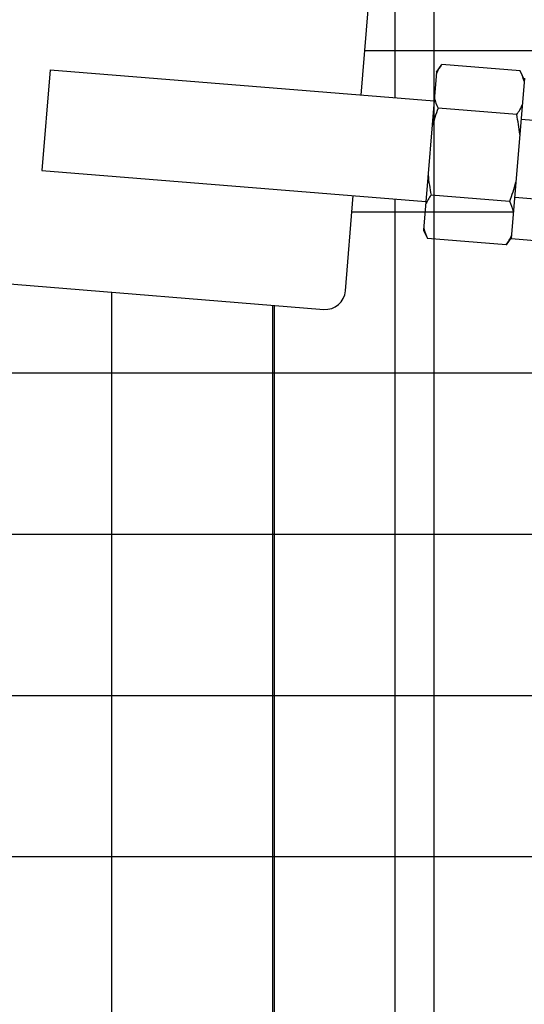
# Model space of a CAD drawing. Extents: x -2 to 219, y -8 to 280.
# Drawn here: x 41 to 42, y 136 to 138 of the extents above; entities that cross this region are included whole.
import ezdxf

# ---------------------------------------------------------------- set-up
doc = ezdxf.new("R2010")
doc.units = 0
doc.header["$LTSCALE"] = 10
doc.header["$MEASUREMENT"] = 0
doc.layers.add('CADdetails-9-EXTRAFINE', color=9, linetype='CONTINUOUS')

msp = doc.modelspace()

# ---------------------------------------------------------------- hatches: boundary and pattern name
at = {"layer": 'CADdetails-9-EXTRAFINE'}
h = msp.add_hatch(dxfattribs=at)
h.set_pattern_fill('ANSI37', color=256, scale=2.643185, angle=45)
h.set_pattern_definition([(90, (21.5102, 122.09785), (-0.3303982, 7e-17), []), (180, (21.5102, 122.09785), (-7e-17, -0.3303982), [])])
h.paths.add_polyline_path([(40.8608, 137.7118), (40.8775, 137.9176), (41.6648, 137.854), (41.6481, 137.6481)], flags=17)
edge = h.paths.add_edge_path()
edge.add_arc((33.5762, 197.7657), 47.0042, 271.05343, 281.60375)
edge.add_line((43.0307, 151.7222), (43.0307, 138.0003))
edge.add_line((43.0307, 138.0003), (42.3286, 138.0003))
edge.add_line((42.3286, 138.0003), (42.3286, 137.8624))
edge.add_line((42.3286, 137.8624), (41.8499, 137.9011))
edge.add_line((41.8499, 137.9011), (41.8232, 137.5718))
edge.add_line((41.8232, 137.5718), (42.3286, 137.531))
edge.add_line((42.3286, 137.531), (42.3286, 137.3395))
edge.add_line((42.3286, 137.3395), (43.0307, 137.3395))
edge.add_line((43.0307, 137.3395), (43.0307, 129.9469))
edge.add_line((43.0307, 129.9469), (34.5808, 129.9469))
edge.add_line((34.5808, 129.9469), (34.5808, 137.9812))
edge.add_line((34.5808, 137.9812), (41.4386, 137.4268))
edge.add_arc((41.4419, 137.468), 0.0413, 265.3783, 355.3783)
edge.add_line((41.4831, 137.4647), (41.4989, 137.6602))
edge.add_line((41.4989, 137.6602), (40.8608, 137.7118))
edge.add_line((40.8608, 137.7118), (40.8775, 137.9176))
edge.add_line((40.8775, 137.9176), (41.5155, 137.866))
edge.add_line((41.5155, 137.866), (41.5297, 138.041))
edge.add_arc((41.4885, 138.0443), 0.0413, 355.3783, 445.3783)
edge.add_line((41.4918, 138.0855), (34.5808, 138.6442))
edge.add_line((34.5808, 138.6442), (34.5808, 144.2614))
edge.add_arc((34.5477, 144.2614), 0.033, 360, 450)
edge.add_line((34.5477, 144.2944), (34.5229, 144.2944))
edge.add_line((34.5229, 144.2944), (34.5229, 144.3109))
edge.add_line((34.5229, 144.3109), (34.4403, 144.3109))
edge.add_line((34.4403, 144.3109), (34.4403, 150.7695))

# ---------------------------------------------------------------- linework, layer by layer
for p, q in [((41.5852, 137.8604), (41.5852, 151.4489)), ((41.5155, 137.866), (41.5297, 138.041)), ((34.5808, 137.9812), (41.4386, 137.4268)), ((41.6695, 137.9128), (41.6804, 137.9285)), ((41.8415, 137.9155), (41.6804, 137.9285)), ((40.8775, 137.9176), (40.8608, 137.7118)), ((40.8775, 137.9176), (41.6648, 137.854)), ((41.6695, 137.9128), (41.6434, 137.5893)), ((41.8499, 137.9011), (41.8232, 137.5718)), ((41.8496, 137.8983), (41.8415, 137.9155)), ((41.8342, 137.8264), (41.6732, 137.8394)), ((42.3932, 137.7717), (41.843, 137.8162)), ((40.8608, 137.7118), (41.6481, 137.6481)), ((41.4831, 137.4647), (41.4989, 137.6602)), ((41.8198, 137.6481), (41.6588, 137.6611)), ((41.5852, 129.9469), (41.5852, 137.6532)), ((41.8301, 137.6568), (42.3804, 137.6123)), ((41.6434, 137.5893), (41.6515, 137.572)), ((41.8126, 137.559), (41.6515, 137.572)), ((41.8235, 137.5747), (41.8126, 137.559)), ((41.8232, 137.5718), (42.3735, 137.5273)), ((41.3374, 129.9469), (41.3374, 137.435))]:
    msp.add_line(p, q, dxfattribs=at)
at = {"layer": 'CADdetails-9-EXTRAFINE', "linetype": 'Continuous'}
for centre, radius, start, end in [((41.7592, 137.8706), 0.0979, 143.6822, 156.8748), ((41.7543, 137.871), 0.0979, 13.8818, 27.0744), ((41.7603, 137.8839), 0.0979, 193.8818, 207.0744), ((41.7554, 137.8843), 0.0979, 323.6822, 336.8748), ((42.0502, 137.6957), 0.4035, 159.1352, 165.0251), ((41.439, 137.7451), 0.4035, 5.7315, 11.6214), ((42.054, 137.7424), 0.4035, 185.7315, 191.6214), ((41.4428, 137.7919), 0.4035, 339.1352, 345.0251), ((41.7376, 137.6032), 0.0979, 143.6822, 156.8748), ((41.7327, 137.6036), 0.0979, 13.8818, 27.0744), ((41.7387, 137.6166), 0.0979, 193.8818, 207.0744), ((41.7338, 137.617), 0.0979, 323.6822, 336.8748)]:
    msp.add_arc(centre, radius, start, end, dxfattribs=at)
at = {"layer": 'CADdetails-9-EXTRAFINE'}
msp.add_arc((41.4419, 137.468), 0.0413, 265.3783, 355.3783, dxfattribs=at)

doc.saveas('drawing.dxf')
